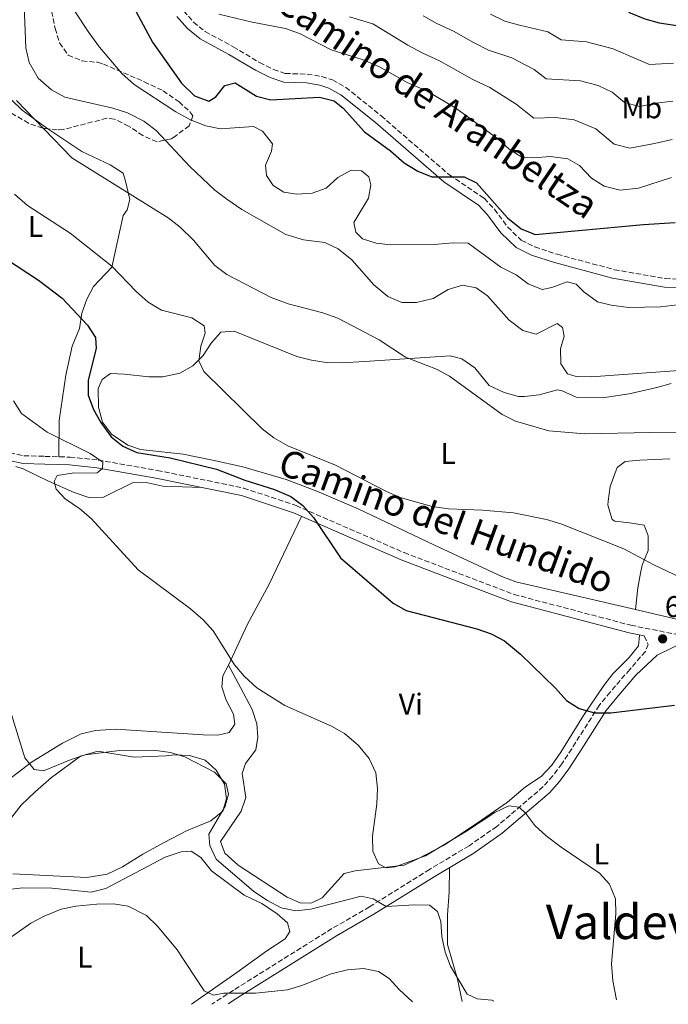
# Model space of a CAD drawing. Units: metres. Extents: x 573460 to 576903, y 4717254 to 4719604.
# Drawn here: x 576427 to 576643, y 4717287 to 4717616 of the extents above; entities that cross this region are included whole.
import ezdxf
from ezdxf.enums import TextEntityAlignment as Align

# ---------------------------------------------------------------- set-up
doc = ezdxf.new("R2010")
doc.units = ezdxf.units.M
doc.header["$MEASUREMENT"] = 0
doc.linetypes.add('DGN Style 3', pattern=[2.435890702152634, 1.739921930109024, -0.6959687720436097])
for name, color, linetype, lineweight in [('Camino', 7, 'DGN Style 3', 0), ('Cota de punto acotado terreno', 7, 'Continuous', 0), ('Curva de nivel directora', 30, 'Continuous', 30), ('Curva de nivel intermedia', 30, 'Continuous', 0), ('Etiqueta de uso rústico', 92, 'Continuous', 0), ('Línea de cambio de uso (parcela vista)', 92, 'Continuous', 0), ('Margen derecho', 7, 'Continuous', 0), ('Punto acotado terreno (símbolo)', 7, 'Continuous', 0), ('Texto de Área (paraje) menor', 7, 'Continuous', 0), ('Zona arbolada', 92, 'DGN Style 3', 0)]:
    doc.layers.add(name, color=color, linetype=linetype, lineweight=lineweight)
doc.styles.add('Style-Arial', font='arial.ttf')

# ---------------------------------------------------------------- blocks, each defined once
blk = doc.blocks.new('5PATER')
at = {"layer": 'Punto acotado terreno (símbolo)', "linetype": 'Continuous', "lineweight": 0}
h = blk.add_hatch(color=51, dxfattribs=at)
edge = h.paths.add_edge_path()
edge.add_ellipse((0, 0), major_axis=(-0.1095731443231308, -0.1110710700762829), ratio=0.9994222409660317, start_angle=0, end_angle=360)

msp = doc.modelspace()

# ---------------------------------------------------------------- linework, layer by layer
at = {"layer": 'Camino', "color": 7, "linetype": 'DGN Style 3', "lineweight": 0}
for points in [[(576481.2699999994, 4717618.850000001, 652.820000000007), (576484.629999999, 4717615.12, 653.0000000000001), (576488.5100000014, 4717611.95, 653.0599999999978), (576497.8799999991, 4717606.880000001, 652.5800000000019), (576506.6799999991, 4717601.580000003, 652.5800000000019), (576511.3000000013, 4717599.260000002, 652.5800000000019), (576515.2600000021, 4717597.930000001, 652.5800000000019), (576522.550000001, 4717597.710000004, 652.3399999999967), (576527.4699999985, 4717596.95, 651.9199999999984), (576531.0399999982, 4717595.770000001, 651.6300000000047), (576535.4400000013, 4717593.300000003, 651.3699999999953), (576547.2499999999, 4717583.790000002, 650.7700000000041), (576570.0500000009, 4717564.03, 649.4799999999959), (576581.7199999986, 4717556.210000002, 648.2899999999935), (576585.1099999994, 4717552.540000002, 648.25), (576589.5199999993, 4717546.630000002, 648.529999999999), (576594.0900000002, 4717542.170000001, 648.7700000000042), (576598.6000000008, 4717539.990000002, 648.6699999999983), (576606.0500000007, 4717537.53, 648.3300000000019), (576625.1599999992, 4717532.36, 647.3399999999965), (576642.1900000013, 4717529.390000002, 646.4600000000065), (576650.9800000001, 4717529.060000001, 645.8600000000007)], [(576423.2300000008, 4717471.160000001, 618.7400000000056), (576427.9499999993, 4717470.140000002, 618.9700000000013), (576434.9799999989, 4717469.960000001, 619.2100000000064), (576443.3399999985, 4717469.699999999, 620.1699999999983), (576452.6999999994, 4717468.710000001, 620.6399999999994), (576472.4899999974, 4717465.26, 621.9600000000064), (576501.3399999992, 4717459.37, 623.5800000000019), (576518.8799999986, 4717453.480000001, 624.6900000000023), (576554.940000001, 4717437.780000002, 625.6399999999995), (576591.6600000006, 4717423.800000002, 626.529999999999), (576630.6999999981, 4717413.490000002, 627.1499999999943), (576645.7499999999, 4717410.490000002, 627.4100000000036)], [(576635.1700000007, 4717409.920000002, 628.070000000007), (576636.4200000024, 4717407.100000001, 627.3500000000058), (576635.5300000005, 4717404.760000001, 627.1399999999994), (576630.3099999991, 4717398.75, 626.4299999999931), (576623.8099999992, 4717391.160000003, 625.4400000000023), (576620.0899999999, 4717386.720000001, 625.4400000000023), (576610.9300000002, 4717372.240000002, 623.5399999999937), (576607.6399999999, 4717367.210000002, 623.300000000003), (576604.589999999, 4717363.140000002, 622.5800000000019), (576601.4299999983, 4717359.560000001, 622.3399999999965), (576585.9200000007, 4717346.25, 620.0399999999937), (576576.629999999, 4717339.770000001, 618.779999999999), (576563.4499999981, 4717331.890000002, 617.5800000000017), (576543.3999999987, 4717319.41, 615.1900000000024), (576530.829999998, 4717312.11, 613.7599999999949), (576497.9100000004, 4717291.500000002, 609.9499999999971), (576490.730000001, 4717286.87, 609.25)]]:
    msp.add_polyline3d(points, dxfattribs=at)
at = {"layer": 'Curva de nivel directora', "color": 30, "linetype": 'Continuous', "lineweight": 30, "flags": 128}
for points, elevation in [([(576463.0700000006, 4717623.000000001), (576470.8699999992, 4717608.390000002)], 650.0000000000001), ([(576629.8699999988, 4717618.460000002), (576635.3699999995, 4717616.210000001), (576640.1900000009, 4717614.87), (576651.2699999984, 4717613.190000001), (576661.5300000003, 4717607.810000001), (576666.49, 4717606.930000001), (576672.5599999985, 4717607.720000002), (576678.5399999998, 4717609.460000001), (576684.7800000005, 4717610.5), (576716.5899999995, 4717612.830000001), (576734.0799999996, 4717613.590000001), (576755.3499999996, 4717617.029999999), (576766.3899999993, 4717619.560000001), (576782.2099999997, 4717621.060000001), (576789.6699999986, 4717621.32)], 675.0000000000005), ([(576470.8699999992, 4717608.390000002), (576480.6199999991, 4717594.690000001), (576484.9199999997, 4717590.5), (576489.6799999982, 4717588.680000001), (576492.0699999998, 4717590.080000003), (576495.0699999996, 4717593.930000001), (576498.5099999994, 4717594.82), (576505.5900000005, 4717590.380000001), (576510.4299999997, 4717589.100000001), (576526.6799999995, 4717589.99), (576531.5399999986, 4717588.820000002), (576534.5999999987, 4717586.320000002), (576541.7600000004, 4717578.480000001), (576550.4100000004, 4717572.07), (576554.940000001, 4717568.120000001), (576559.4899999996, 4717565.28), (576564.15, 4717563.390000002), (576574.9799999994, 4717563.440000001), (576579.1599999992, 4717561.370000001), (576589.4500000001, 4717549.67), (576594.05, 4717546.04), (576598.7399999994, 4717544.140000002), (576634.9600000005, 4717547.470000003), (576645.4399999991, 4717548.12)], 650.0000000000002), ([(576414.2299999997, 4717541.000000002), (576432.7699999983, 4717528.880000004), (576440.769999998, 4717522.82), (576449.1399999987, 4717513.859999999), (576451.8799999991, 4717509.680000001), (576452.0899999992, 4717505.980000001), (576449.4400000006, 4717495.430000001), (576449.4099999992, 4717490.430000001), (576451.2399999998, 4717485.650000001), (576453.6000000002, 4717481.240000002), (576457.0999999982, 4717476.500000001), (576460.9899999996, 4717473.36), (576465.6399999988, 4717471.279999999), (576476.8300000004, 4717469.480000001), (576492.3, 4717465.66), (576501.7599999994, 4717461.99), (576511.6399999988, 4717458.900000001), (576517.0999999995, 4717456.520000001), (576521.1499999996, 4717453.580000001), (576524.6199999986, 4717449.550000002), (576533.6699999989, 4717436.060000002), (576551.2999999999, 4717420.890000002), (576555.6499999996, 4717418.400000002), (576579.1799999994, 4717412.330000001), (576584.0299999998, 4717410.619999999), (576588.4299999987, 4717408.25), (576593.8099999987, 4717403.890000001), (576605.4699999995, 4717392.51), (576609.2200000002, 4717388.300000001), (576613.4699999993, 4717385.680000001), (576618.579999999, 4717384.210000004), (576623.979999999, 4717384.279999999), (576645.2499999991, 4717386.820000002)], 625.0000000000001)]:
    msp.add_lwpolyline(points, dxfattribs=dict(at, elevation=elevation))
at = {"layer": 'Curva de nivel intermedia', "color": 30, "linetype": 'Continuous', "lineweight": 0, "flags": 128}
for points, elevation in [([(576430.9000000019, 4717640.060000001), (576449.6500000006, 4717611.680000001), (576453.1599999998, 4717606.759999998), (576460.7000000014, 4717597.939999999), (576464.8099999996, 4717594.269999998), (576478.6900000002, 4717585.17), (576483.6299999999, 4717582.46), (576488.7000000015, 4717580.470000001), (576493.620000001, 4717579.489999999), (576504.6699999997, 4717580.26), (576507.6, 4717578.699999998), (576510.9600000016, 4717574.46), (576510.6599999999, 4717571.930000001), (576508.6399999993, 4717567.249999999), (576509.0100000004, 4717563.869999999), (576511.1900000018, 4717560.539999999), (576514.7900000005, 4717558.220000002), (576519.0500000007, 4717557.570000002), (576524.2400000008, 4717557.890000001), (576528.9400000015, 4717559.59), (576532.8399999996, 4717563.199999999), (576537.2100000016, 4717565.650000001), (576540.6800000007, 4717565.45), (576543.1500000005, 4717563.439999999), (576543.8700000002, 4717560.689999999), (576543.030000002, 4717556.310000001), (576538.1799999995, 4717548.09), (576538.8400000011, 4717544.939999999), (576541.0300000015, 4717542.710000002), (576545.5700000012, 4717541.17), (576550.5399999999, 4717540.689999999), (576566.1500000005, 4717540.850000001), (576571.3300000017, 4717541.369999998), (576576.3200000006, 4717541.189999999), (576587.2599999995, 4717533.239999998), (576592.3600000002, 4717530.639999999), (576596.4100000004, 4717527.67), (576601.0300000005, 4717525.739999999), (576604.2400000002, 4717526.399999999), (576609.4000000012, 4717528.319999999), (576612.3700000017, 4717527.559999999), (576614.9900000015, 4717524.970000001), (576619.5700000012, 4717521.630000002), (576624.0799999996, 4717520.489999999), (576629.8600000021, 4717519.759999998), (576640.5700000008, 4717519.899999999), (576657.6600000011, 4717521.929999999)], 645.0000000000001), ([(576427.9100000013, 4717623.509999999), (576428.6100000008, 4717606.460000001), (576429.7199999995, 4717601.600000001), (576432.6900000002, 4717596.4), (576437.1000000001, 4717592.46), (576441.5599999992, 4717589.999999999), (576457.6300000002, 4717586.36), (576462.5800000011, 4717584.76), (576468.0199999993, 4717581.99), (576472.0800000007, 4717578.91), (576483.4000000019, 4717566.789999999), (576491.7600000014, 4717558.949999998), (576495.72, 4717555.899999999), (576500.72, 4717552.460000001), (576515.4100000019, 4717544.090000001), (576521.3200000017, 4717542.350000001), (576528.4899999999, 4717541.48), (576532.8799999999, 4717539.329999999), (576537.490000001, 4717535.699999999), (576544.7900000011, 4717527.269999999), (576549.5300000019, 4717523.34), (576554.1299999997, 4717521.350000001), (576559.1100000018, 4717521.41), (576564.6300000006, 4717522.67), (576569.7000000001, 4717525.689999999), (576574.480000001, 4717527.17), (576578.9800000004, 4717526.24), (576582.8000000003, 4717523.649999999), (576589.9800000021, 4717515.509999999), (576594.5799999997, 4717512.069999999), (576599.0900000003, 4717510.829999999), (576606.12, 4717514.409999999), (576607.8400000011, 4717513.050000001), (576608.3700000008, 4717510.179999999), (576607.2199999997, 4717505.88), (576607.3200000003, 4717500.88), (576609.4999999995, 4717497.539999999), (576612.3800000007, 4717496.67), (576617.3800000009, 4717496.589999998), (576651.4100000014, 4717498.970000002)], 640), ([(576493.1000000003, 4717617.78), (576504.1399999999, 4717615.109999998), (576515.3400000003, 4717613.01), (576520.030000002, 4717611.269999999), (576530.5700000009, 4717605.830000001), (576540.940000002, 4717602.640000002), (576546.7699999993, 4717600.130000001), (576555.9300000012, 4717594.930000001), (576562.5899999999, 4717591.99), (576572.1699999998, 4717586.34), (576586.2500000015, 4717576.069999999), (576590.04, 4717572.66), (576594.230000001, 4717569.92), (576598.2099999997, 4717569.720000002), (576603.790000001, 4717570.170000001), (576609.6600000005, 4717569.449999998), (576613.5600000009, 4717567.16), (576617.5100000005, 4717562.970000001), (576621.7300000004, 4717560.309999999), (576627.0599999991, 4717558.949999998), (576633.2199999993, 4717559.569999999), (576644.2800000012, 4717563.140000001)], 655), ([(576536.7000000019, 4717616.890000001), (576544.4700000016, 4717614.499999999), (576550.7400000012, 4717610.759999999), (576556.2199999995, 4717607.440000001), (576560.9200000003, 4717604.81), (576567.02, 4717602.009999999), (576572.5300000019, 4717598.890000001), (576577.6300000004, 4717596.05), (576583.5500000013, 4717593.269999999), (576592.32, 4717587.640000001), (576598.3100000003, 4717583.039999999), (576605.4699999995, 4717583.220000001), (576611.7400000015, 4717582.489999998), (576619.0100000004, 4717579.42), (576625.1400000014, 4717574.289999999), (576630.3400000005, 4717572.929999999), (576638.5300000003, 4717574.55), (576644.4900000015, 4717575.890000001)], 660.0000000000001), ([(576561.3100000013, 4717617.220000002), (576565.9200000003, 4717614.680000001), (576571.4600000012, 4717612.029999998), (576578.1700000013, 4717608.33), (576583.0900000009, 4717605.75), (576590.8899999994, 4717603.140000001), (576598.3900000007, 4717599.220000002), (576602.3800000005, 4717596.15), (576613.8200000002, 4717595.529999998), (576619.7700000004, 4717593.96), (576624.4700000008, 4717591.680000001), (576628.55, 4717588.26), (576633.6200000016, 4717586.91), (576639.0900000011, 4717587.989999999), (576644.7100000004, 4717588.630000001)], 665), ([(576583.8100000006, 4717617.76), (576588.5500000014, 4717615.46), (576593.48, 4717614.13), (576602.9600000017, 4717611.890000001), (576607.4500000001, 4717609.21), (576615.9000000011, 4717608.569999998), (576624.8200000017, 4717606.210000001), (576629.9200000003, 4717603.939999999), (576636.9100000019, 4717600.890000001), (576644.9200000005, 4717601.369999999)], 670.0000000000001), ([(576425.4300000002, 4717588.949999998), (576443.9100000006, 4717569.690000001), (576476.170000001, 4717549.649999999), (576480.1000000006, 4717546.560000001), (576484.5400000018, 4717542.199999999), (576491.7100000001, 4717533.769999999), (576495.7300000011, 4717530.8), (576510.5800000017, 4717523.09), (576516.1800000007, 4717520.960000001), (576527.8000000014, 4717517.960000001), (576532.7600000014, 4717516.16), (576546.5900000005, 4717508.96), (576555.4500000007, 4717503.130000001), (576565.7500000005, 4717499.09), (576570.1500000014, 4717496.710000002), (576587.6399999995, 4717483.92), (576592.13, 4717481.7), (576603.3300000004, 4717478.479999999), (576615.3500000013, 4717477.449999998), (576637.2800000006, 4717477.939999999), (576647.2899999998, 4717477.789999999)], 635.0000000000001), ([(576424.7500000007, 4717557.58), (576429.1400000006, 4717553.809999999), (576443.4000000011, 4717544.550000001), (576457.2600000014, 4717533.539999999), (576465.430000001, 4717525.109999999), (576469.4400000009, 4717521.52), (576473.870000001, 4717518.779999999), (576484.0099999999, 4717516.289999999), (576488.1300000015, 4717513.619999998), (576488.4400000023, 4717511.140000001), (576487.0800000009, 4717506.81), (576486.3700000001, 4717501.84), (576488.0800000001, 4717498.27), (576507.4900000005, 4717479.189999999), (576511.4500000011, 4717476.140000001), (576516.1400000006, 4717473.499999999), (576532.0100000004, 4717466.99), (576549.02, 4717458.199999999), (576553.5900000011, 4717456.17), (576564.2700000008, 4717453.230000001), (576569.7500000015, 4717452.37), (576581.1200000017, 4717451.999999999), (576591.530000001, 4717451.039999997), (576602.5400000014, 4717448.829999999), (576607.3300000015, 4717447.390000001), (576628.3300000011, 4717439.06), (576638.3400000001, 4717433.680000001), (576655.9100000008, 4717425.289999999)], 630), ([(576424.4900000015, 4717488.470000001), (576427.1800000003, 4717484.239999999), (576435.6699999997, 4717478.05), (576450.0900000009, 4717470.899999999), (576454.3400000001, 4717468.039999999), (576454.2100000004, 4717465.92), (576452.42, 4717464.470000001), (576444.1000000007, 4717464.390000001), (576439.0500000013, 4717463.579999999), (576438.0099999999, 4717461.59), (576438.7200000006, 4717459.04), (576441.7000000001, 4717455.77), (576446.5800000017, 4717452.460000002), (576450.3800000015, 4717449.210000002), (576466.1200000016, 4717432.060000001), (576483.6100000021, 4717418.970000001), (576487.8200000008, 4717415.3), (576491.1800000003, 4717411.59), (576498.2700000004, 4717400.310000001), (576501.4800000022, 4717396.470000001), (576505.7600000004, 4717392.55), (576515.1200000013, 4717386.66), (576530.6400000001, 4717379.779999998), (576534.9899999998, 4717377.310000001), (576539.5800000009, 4717373.380000001), (576543.250000001, 4717368.970000001), (576545.550000001, 4717364.140000001), (576546.0700000018, 4717358.970000001), (576545.7900000003, 4717353.83), (576544.3700000008, 4717342.980000001), (576544.4600000003, 4717337.980000001), (576546.4299999995, 4717333.720000001), (576548.9400000018, 4717332.42), (576551.9200000013, 4717332.77), (576562.1100000015, 4717336.449999999), (576575.8300000011, 4717344.640000001), (576585.2400000012, 4717350.929999999), (576589.8800000014, 4717353.11), (576593.3200000013, 4717352.689999999)], 620.0000000000001), ([(576423.3800000005, 4717385.17), (576428.2900000013, 4717369.220000001), (576431.4200000005, 4717365.34), (576434.4700000016, 4717364.810000001), (576443.6800000004, 4717368.67), (576448.4500000003, 4717370.180000001), (576459.89, 4717371.609999998), (576471.2200000001, 4717371.720000001), (576476.8900000007, 4717370.980000001), (576481.6699999997, 4717369.500000001), (576491.5700000015, 4717364.449999999), (576495.5000000009, 4717360.460000002), (576496.280000001, 4717357.02), (576495.2100000003, 4717353.019999999), (576489.7499999999, 4717343.640000001), (576490.0600000004, 4717339.859999999), (576492.2000000017, 4717335.329999999), (576504.75, 4717324.509999999), (576509.3099999998, 4717321.470000001), (576513.8200000004, 4717319.029999998), (576518.8200000006, 4717318.029999998), (576523.7900000016, 4717318.55), (576540.5900000011, 4717322.91), (576544.570000002, 4717322.039999999), (576548.9000000015, 4717319.470000001), (576558.3699999999, 4717320.05), (576563.3699999999, 4717319.929999999), (576566.0800000012, 4717317.77), (576567.2500000002, 4717314.460000002), (576567.5499999997, 4717309.460000001), (576568.6900000018, 4717304.24), (576570.4700000011, 4717299.56), (576576.05, 4717290.199999998), (576579.2900000011, 4717288.660000001), (576584.2399999998, 4717288.16), (576584.9300000004, 4717287.9)], 615), ([(576593.3200000013, 4717352.689999999), (576595.6000000013, 4717350.570000002), (576598.65, 4717346.61), (576602.4000000006, 4717343.109999999), (576607.3499999995, 4717339.289999997), (576620.2000000017, 4717330.609999998), (576623.5900000002, 4717326.960000001), (576625.5100000001, 4717322.019999999), (576625.6300000009, 4717317.01), (576624.2100000016, 4717300.289999999), (576624.6299999995, 4717294.66), (576625.9200000014, 4717288.34)], 620.0000000000001), ([(576421.8499999995, 4717308.02), (576430.2100000012, 4717313.869999999), (576434.7199999996, 4717316.25), (576440.4400000017, 4717318.560000001), (576445.3300000001, 4717319.619999998), (576452.3399999995, 4717320.230000001), (576457.8499999993, 4717320.38), (576462.78, 4717319.619999998), (576468.9, 4717316.470000001), (576472.5900000003, 4717312.959999999), (576479.1200000015, 4717304.989999998), (576488.1000000002, 4717291.26), (576491.3200000012, 4717289.91), (576494.6900000017, 4717290.489999999), (576505.3100000012, 4717290.55), (576515.9500000007, 4717291.619999998), (576520.7500000017, 4717293.050000001), (576530.6, 4717297), (576536.0700000017, 4717298.369999998), (576541.3500000011, 4717298.810000001), (576546.4400000006, 4717297.82), (576549.9499999998, 4717295.390000001), (576553.3300000017, 4717291.71), (576557.7500000007, 4717287.599999999)], 609.9999999999999)]:
    msp.add_lwpolyline(points, dxfattribs=dict(at, elevation=elevation))
at = {"layer": 'Línea de cambio de uso (parcela vista)', "color": 92, "linetype": 'Continuous', "lineweight": 0, "extrusion": (0.1096131741059134, -0.05576528049910195, 0.9924087794620134), "elevation": -199270.4472032652, "flags": 128}
msp.add_lwpolyline([(4466026.565076109, 1613059.906570576), (4466012.064039762, 1613055.027846881), (4466001.216293589, 1613049.579938754)], dxfattribs=at)
at = {"layer": 'Línea de cambio de uso (parcela vista)', "color": 92, "linetype": 'Continuous', "lineweight": 0, "elevation": 629.4499999999971, "flags": 128}
msp.add_lwpolyline([(576632.1799999997, 4717418.720000001), (576632.1803000001, 4717418.7227)], dxfattribs=at)
at = {"layer": 'Línea de cambio de uso (parcela vista)', "color": 92, "linetype": 'Continuous', "lineweight": 0}
for points in [[(576414.5774999997, 4717600.511800001, 635.2198999999965), (576419.3600000005, 4717595.470000001, 635.6399999999994), (576423.7999999998, 4717589.17, 636.1199999999953), (576427.3200000003, 4717585.619999999, 636.1199999999953), (576435.8953999998, 4717579.436600001, 636.1199999999953)], [(576435.8953999998, 4717579.436600001, 636.1199999999953), (576435.9600000001, 4717579.390000001, 636.1199999999953), (576447.3399999999, 4717571.890000001, 636.6000000000058), (576456.7199999997, 4717567.369999999, 636.1199999999953), (576461.0599999996, 4717564.59, 635.6399999999994), (576461.8700000001, 4717561.91, 635.6399999999994), (576463.3499999996, 4717555.76, 634.6900000000023), (576462.4500000002, 4717552.359999999, 633.2599999999948), (576461.04, 4717550.480000001, 632.779999999999), (576457.3600000005, 4717533.140000001, 629.929999999993), (576451.2199999997, 4717526.76, 627.5399999999936), (576448.9500000002, 4717522.460000001, 626.3300000000017), (576447.2400000002, 4717517.82, 625.1600000000036), (576446.4900000002, 4717512.66, 624.679999999993), (576444.0300000003, 4717506.779999999, 622.3000000000029), (576441.9800000004, 4717497.060000001, 621.179999999993)], [(576519.0700000003, 4717503.380000001, 632.7100000000064), (576498.1699999999, 4717511.810000001, 632.779999999999), (576493.7000000002, 4717511.439999999, 632.3099999999977), (576490.5199999996, 4717507.800000001, 631.0099999999948), (576487.8600000005, 4717503.720000001, 630.3999999999943), (576484.3799999999, 4717500.199999999, 629.4799999999959), (576480.0300000003, 4717497.77, 628.5800000000017), (576474.3799999999, 4717496.550000001, 628.4499999999971), (576469.6399999997, 4717496.550000001, 628.4900000000052), (576461.54, 4717497.460000001, 627.5399999999936), (576456.8200000003, 4717497.66, 626.5899999999965), (576454.04, 4717495.67, 626.1100000000006), (576452.7199999997, 4717492.630000001, 626.1100000000006), (576452.8399999999, 4717486.369999999, 626.5899999999965), (576454.2300000004, 4717481.390000001, 626.5899999999965), (576457.2000000002, 4717477.390000001, 626.5899999999965), (576462.6600000003, 4717473.680000001, 626.8000000000029), (576466.9199999999, 4717472.230000001, 627.0599999999977), (576481.1600000003, 4717470.65, 627.0599999999977), (576490.9400000004, 4717468.730000001, 627.75), (576501.0899999999, 4717466.4, 628.4900000000052), (576515.4900000002, 4717462.25, 629.1999999999971), (576525.8399999999, 4717458.350000001, 629.6199999999953), (576539.5999999996, 4717452.41, 629.9199999999983), (576564.8499999996, 4717440.41, 628.9700000000012), (576587.5300000003, 4717429.76, 628.9700000000012), (576592.2100000001, 4717427.99, 628.9700000000012), (576632.1803000001, 4717418.7227, 629.533500000005)], [(576606.1399999997, 4717492.199999999, 638.9799999999959), (576600.0099999999, 4717490.529999999, 638.029999999999), (576595.1299999999, 4717489.92, 636.8099999999977), (576593.2000000002, 4717489.970000001, 636.6000000000058), (576588.3899999997, 4717491.27, 636.6000000000058), (576583.2999999998, 4717493.67, 636.6000000000058), (576578.5099999999, 4717499.550000001, 636.6000000000058), (576574.2100000001, 4717502.600000001, 636.6000000000058), (576570.3499999996, 4717503.59, 636.6000000000058), (576541.8200000003, 4717501.699999999, 632.8500000000058), (576533.9100000003, 4717501.199999999, 632.3099999999977), (576528.9299999997, 4717501.289999999, 632.3099999999977), (576523.9699999997, 4717502.060000001, 632.5), (576519.0700000003, 4717503.380000001, 632.7100000000064)], [(576644.1699999999, 4717494.33, 639.929999999993), (576639.3499999996, 4717492.92, 639.779999999999), (576630.1500000004, 4717490.83, 639.4600000000064), (576621.25, 4717489.52, 638.9799999999959), (576612.4100000003, 4717489.779999999, 638.9799999999959), (576607.75, 4717491.880000001, 638.9799999999959), (576606.1399999997, 4717492.199999999, 638.9799999999959)], [(576632.1803000001, 4717418.7227, 629.4499999999971), (576632.9600000001, 4717426.029999999, 629.4499999999971), (576633.8499999996, 4717430.92, 630.1199999999953), (576634.5, 4717433.600000001, 630.3999999999943), (576636.4500000002, 4717438.460000001, 630.3999999999943), (576636.4500000002, 4717443.359999999, 630.3999999999943), (576635.1699999999, 4717446.980000001, 630.3999999999943), (576630.2100000001, 4717447.75, 630.3999999999943), (576625.3399999999, 4717448.27, 631.2299999999959), (576624.4400000004, 4717448.84, 631.3500000000058), (576623.0300000003, 4717453.680000001, 631.7400000000052), (576623.1500000004, 4717455.01, 631.8300000000017), (576623.7400000002, 4717459.850000001, 632.0399999999936), (576626.1600000003, 4717466.220000001, 632.3099999999977), (576628.7400000002, 4717468.189999999, 633.2599999999948), (576633.7199999997, 4717468.720000001, 633.5), (576643.7000000002, 4717469.15, 633.7299999999959)], [(576425.25, 4717466.619999999, 619.3099999999977), (576427.7000000002, 4717465.789999999, 619.4799999999959), (576436.1799999997, 4717461.720000001, 619.4799999999959), (576444.7699999996, 4717457.91, 620.4400000000023), (576449.6799999997, 4717456.16, 621.1399999999994), (576454.5800000001, 4717456.369999999, 621.8399999999965), (576464.4299999997, 4717461.27, 623.3000000000029), (576469.3099999996, 4717461.15, 623.3000000000029), (576474.3099999996, 4717459.939999999, 623.3000000000029), (576487.4299999997, 4717459.529999999, 623.3000000000029)], [(576520.6399999997, 4717449.850000001, 625.1999999999971), (576509.7199999997, 4717427.02, 622.5800000000017), (576502.5899999999, 4717413.9, 621.070000000007), (576496.3200000003, 4717400.109999999, 619.9600000000064)], [(576632.1803000001, 4717418.7227, 629.533500000005), (576649.6600000003, 4717414.67, 629.779999999999), (576654.8399999999, 4717413.9, 629.9199999999983), (576659.7999999998, 4717413.9, 629.9400000000023), (576667.3600000005, 4717414.9122, 630.0090000000055)], [(576633.5999999996, 4717410.230000001, 627.3800000000047), (576633.2599999999, 4717406.630000001, 627.3800000000047), (576630.1299999999, 4717402.76, 627.1900000000023), (576624.6799999997, 4717397.279999999, 626.4199999999983), (576621.5999999996, 4717393.33, 626.1499999999943), (576614.9100000003, 4717383.32, 624.5200000000041), (576607.3300000001, 4717371.039999999, 623.3300000000017), (576604.29, 4717366.720000001, 622.8500000000058), (576600.7199999997, 4717362.92, 622.1300000000047), (576595.4800000004, 4717359.49, 621.8999999999943), (576589.5, 4717354.42, 621.4199999999983), (576579.2999999998, 4717347.32, 620.4700000000012), (576568.1200000001, 4717339.890000001, 620.4700000000012), (576559.5199999996, 4717335.430000001, 620.2299999999959), (576554.9800000004, 4717333.310000001, 620.4499999999971), (576538.5999999996, 4717331.4, 620.4700000000012), (576534.9699999997, 4717330.539999999, 620.2299999999959), (576527.6100000005, 4717322.359999999, 619.75), (576524.1100000005, 4717320.689999999, 619.2700000000041), (576520.4199999999, 4717320.58, 619.0399999999936), (576515.8399999999, 4717322.57, 618.8600000000006), (576499.5099999999, 4717333.289999999, 617.8399999999965), (576495.0499999998, 4717337.32, 617.8399999999965), (576493.5999999996, 4717341.210000001, 617.8399999999965), (576500.5499999998, 4717351.369999999, 618.320000000007), (576502.0599999996, 4717355.880000001, 618.8000000000029), (576500.8399999999, 4717363.99, 619.5099999999948), (576501.9500000002, 4717367.279999999, 619.2700000000041), (576505.4000000004, 4717371.890000001, 619.2700000000041), (576506.0599999996, 4717376.08, 619.2700000000041), (576505.6900000004, 4717380.560000001, 619.75), (576504.1399999997, 4717385.300000001, 620.1600000000036), (576500.25, 4717392.720000001, 620.6999999999971), (576496.3200000003, 4717400.109999999, 619.75)], [(576496.3200000003, 4717400.109999999, 619.75), (576494.3499999996, 4717396.619999999, 619.5099999999948), (576494.0899999999, 4717392.9, 618.8000000000029), (576495.5199999996, 4717388.449999999, 618.5599999999977), (576497.9699999997, 4717383.76, 618.0800000000017), (576498.4299999997, 4717380.41, 618.0800000000017), (576496.5300000003, 4717377.619999999, 618.320000000007), (576492.7699999996, 4717376.810000001, 618.320000000007), (576487.79, 4717376.859999999, 617.8600000000006), (576458.5700000003, 4717378.789999999, 617.3699999999953), (576451.9000000004, 4717378.369999999, 617.1300000000047), (576447.0300000003, 4717377.220000001, 616.9600000000064), (576440.8200000003, 4717374.07, 616.6000000000058), (576430.4500000002, 4717367.720000001, 615.6999999999971), (576417.4000000004, 4717357.82, 615.9400000000023)], [(576421.1399999997, 4717345.77, 613.5500000000029), (576427.04, 4717353.4, 613.7899999999936), (576431.8099999996, 4717357.930000001, 613.5500000000029), (576437.1399999997, 4717362.560000001, 614.029999999999), (576446.8200000003, 4717369.76, 614.2700000000041), (576452.6299999999, 4717371.359999999, 614.2700000000041), (576464.79, 4717369.390000001, 614.75), (576475.4699999997, 4717369.890000001, 615.4600000000064), (576478.2000000002, 4717370.17, 614.9799999999959), (576483.2000000002, 4717370, 615.1999999999971), (576488.4400000004, 4717368.369999999, 615.4600000000064), (576492.1799999997, 4717365.07, 615.4600000000064), (576494.9299999997, 4717360.42, 615.4600000000064), (576495.6299999999, 4717355.609999999, 615.4600000000064), (576494.3399999999, 4717351.359999999, 615.2200000000012), (576490.4299999997, 4717348.16, 614.8999999999943), (576482.2199999997, 4717344.730000001, 613.7899999999936), (576474.8200000003, 4717340.930000001, 613.0800000000017), (576467.6200000001, 4717337.02, 612.6000000000058), (576460.8799999999, 4717332.710000001, 612.1199999999953), (576455.75, 4717330.350000001, 612.3600000000006), (576449.0099999999, 4717329.24, 612.1199999999953), (576424.2800000003, 4717330.42, 612.8399999999965)], [(576422.6299999999, 4717325.210000001, 611.8899999999994), (576427.5999999996, 4717325.77, 611.5500000000029), (576437.2699999996, 4717325.59, 610.929999999993), (576450.4100000003, 4717324.279999999, 610.929999999993), (576455.25, 4717325.52, 611.1699999999983), (576475.0999999996, 4717336, 612.1199999999953), (576480.4699999997, 4717337.76, 612.6000000000058), (576483.7800000003, 4717337.970000001, 612.8399999999965), (576487.0800000001, 4717335.850000001, 613.0800000000017), (576490.6399999997, 4717331.380000001, 613.7899999999936), (576501.4600000001, 4717323.300000001, 614.2700000000041), (576507.3899999997, 4717320.52, 614.5099999999948), (576512.5, 4717316.99, 614.5099999999948), (576516, 4717314.08, 614.75), (576516.7400000002, 4717311.189999999, 614.75), (576515.1900000004, 4717308.680000001, 614.75), (576509.1200000001, 4717304.680000001, 613.5500000000029), (576499.0499999998, 4717297.4, 612.3600000000006), (576483.8700000001, 4717286.800000001, 609.75)], [(576574.3099999996, 4717287.779999999, 616.0899999999965), (576572.7599999999, 4717295.25, 616.570000000007), (576569.4699999997, 4717306.74, 617.529999999999), (576569.4699999997, 4717316.74, 617.4900000000052), (576570, 4717324.26, 617.9400000000023), (576570.0800000001, 4717332.51, 618)]]:
    msp.add_polyline3d(points, dxfattribs=at)
at = {"layer": 'Margen derecho', "color": 7, "linetype": 'Continuous', "lineweight": 0}
for points in [[(576664.940000001, 4717525.970000003, 645.429999999993), (576641.8799999984, 4717526.460000002, 646.4600000000065), (576624.52, 4717529.480000001, 647.3399999999965), (576605.1999999991, 4717534.710000002, 648.3300000000019), (576597.4999999988, 4717537.26, 648.6699999999983), (576592.3700000015, 4717539.730000002, 648.7700000000042), (576587.2999999998, 4717544.680000001, 648.529999999999), (576582.8399999985, 4717550.65, 648.25), (576579.7899999997, 4717553.960000001, 648.2899999999935), (576568.2600000005, 4717561.690000001, 649.4799999999959), (576545.37, 4717581.529999999, 650.7700000000041), (576533.7800000006, 4717590.850000001, 651.3699999999953), (576529.8500000011, 4717593.060000001, 651.6300000000047), (576526.78, 4717594.070000002, 651.9199999999984), (576522.2800000006, 4717594.770000001, 652.3399999999967), (576514.7300000001, 4717595.000000001, 652.5800000000019), (576510.1700000004, 4717596.540000001, 652.5800000000019), (576505.2499999985, 4717599, 652.5800000000019), (576496.4200000018, 4717604.330000001, 652.5800000000019), (576486.8599999996, 4717609.490000002, 653.0599999999978), (576482.5900000005, 4717612.99, 653.0000000000001), (576478.9999999986, 4717616.970000001, 652.820000000007)], [(576422.510000001, 4717468.630000001, 618.7400000000056), (576427.6400000008, 4717467.52, 618.9700000000013), (576434.9099999996, 4717467.340000001, 619.2100000000064), (576443.1599999997, 4717467.080000003, 620.1699999999983), (576452.3299999983, 4717466.109999999, 620.6399999999994), (576472.0000000002, 4717462.680000001, 621.9600000000064), (576500.6499999985, 4717456.830000001, 623.5800000000019), (576517.9399999998, 4717451.030000002, 624.6900000000023), (576553.9499999987, 4717435.350000001, 625.6399999999995), (576580.7799999998, 4717425.130000002, 626.2899999999937), (576590.8500000016, 4717421.300000001, 626.529999999999), (576630.1000000013, 4717410.930000001, 627.1499999999943), (576635.1700000007, 4717409.920000002, 628.070000000007)], [(576496.12, 4717286.930000001, 609.6199999999956), (576499.4499999982, 4717289.080000001, 609.9499999999971), (576532.3099999976, 4717309.650000001, 613.7599999999949), (576544.8799999983, 4717316.949999999, 615.1900000000024), (576564.9400000012, 4717329.430000001, 617.5800000000017), (576578.1900000013, 4717337.360000002, 618.779999999999), (576587.6799999997, 4717343.980000001, 620.0399999999937), (576603.4600000001, 4717357.510000001, 622.3399999999965), (576606.8199999996, 4717361.320000002, 622.5800000000019), (576610.0000000002, 4717365.560000002, 623.300000000003), (576613.3500000008, 4717370.689999999, 623.5399999999937), (576622.4200000011, 4717385.02, 625.4400000000023), (576625.9999999997, 4717389.300000002, 625.4400000000023), (576632.399999999, 4717396.77, 626.4299999999931), (576639.5000000002, 4717403.52, 627.3500000000058), (576647.9600000003, 4717407.660000003, 628.6499999999943), (576650.6400000004, 4717407.42, 627.5099999999948), (576658.3200000004, 4717407.560000001, 627.6399999999995), (576682.6700000005, 4717409.750000002, 628.1799999999931), (576703.8700000012, 4717412.270000001, 628.5099999999949), (576723.5399999986, 4717414.500000002, 629.4600000000065), (576733.1000000006, 4717415.529999999, 630.4700000000013)]]:
    msp.add_polyline3d(points, dxfattribs=at)
at = {"layer": 'Zona arbolada', "color": 92, "linetype": 'DGN Style 3', "lineweight": 0}
for points in [[(576432.3399999999, 4717642.58, 644.6999999999971), (576438.3799999999, 4717612.970000001, 644.8999999999943), (576439.8499999996, 4717608.189999999, 645.3099999999977), (576442.7300000004, 4717604.050000001, 645.6499999999943), (576447.3700000001, 4717602.119999999, 645.6900000000023), (576452.4699999997, 4717601.67, 645.6199999999953), (576454.5300000003, 4717601.09, 645.6499999999943), (576468.1399999997, 4717595.17, 647.9499999999971), (576474.4199999999, 4717592.17, 647.6699999999983), (576479.7599999999, 4717588.449999999, 646.8999999999943), (576483.3899999997, 4717585.16, 646.070000000007), (576484.3499999996, 4717583.74, 645.6499999999943), (576483.1500000004, 4717580.42, 643.5899999999965), (576478.6399999997, 4717577.09, 641.2400000000052), (576477.1399999997, 4717576.100000001, 640.8800000000047), (576472.4000000004, 4717575.100000001, 640.3800000000047), (576467.6699999999, 4717577.17, 640.1699999999983), (576462.9199999999, 4717580.359999999, 640.0200000000041), (576458.1500000004, 4717582.720000001, 639.7400000000052), (576455.6200000001, 4717582.960000001, 639.4499999999971), (576441.1600000003, 4717579.220000001, 637.3899999999994), (576439.0899999999, 4717579.07, 637.070000000007), (576434.2100000001, 4717579.630000001, 636.1300000000047), (576429.4699999997, 4717581.32, 636.1100000000006), (576422.79, 4717585.33, 635.6999999999971)], [(576432.3399999999, 4717642.58, 644.6999999999971), (576438.3799999999, 4717612.970000001, 644.8999999999943), (576439.8499999996, 4717608.189999999, 645.3099999999977), (576442.7300000004, 4717604.050000001, 645.6499999999943), (576447.3700000001, 4717602.119999999, 645.6900000000023), (576452.4699999997, 4717601.67, 645.6199999999953), (576454.5300000003, 4717601.09, 645.6499999999943), (576468.1399999997, 4717595.17, 647.9499999999971), (576474.4199999999, 4717592.17, 647.6699999999983), (576479.7599999999, 4717588.449999999, 646.8999999999943), (576483.3899999997, 4717585.16, 646.070000000007), (576484.3499999996, 4717583.74, 645.6499999999943), (576483.1500000004, 4717580.42, 643.5899999999965), (576478.6399999997, 4717577.09, 641.2400000000052), (576477.1399999997, 4717576.100000001, 640.8800000000047), (576472.4000000004, 4717575.100000001, 640.3800000000047), (576467.6699999999, 4717577.17, 640.1699999999983), (576462.9199999999, 4717580.359999999, 640.0200000000041), (576458.1500000004, 4717582.720000001, 639.7400000000052), (576455.6200000001, 4717582.960000001, 639.4499999999971), (576441.1600000003, 4717579.220000001, 637.3899999999994), (576439.0899999999, 4717579.07, 637.070000000007), (576435.8953999998, 4717579.436600001, 636.4545999999973)], [(576435.8953999998, 4717579.436600001, 636.4545999999973), (576434.2100000001, 4717579.630000001, 636.1300000000047), (576429.4699999997, 4717581.32, 636.1100000000006), (576422.79, 4717585.33, 635.6999999999971), (576419.0899999999, 4717588.550000001, 635.179999999993), (576415.8099999996, 4717593.039999999, 634.6900000000023), (576414.7300000004, 4717596.67, 634.6900000000023), (576414.5774999997, 4717600.511800001, 635.8380999999936)]]:
    msp.add_polyline3d(points, dxfattribs=at)

# ---------------------------------------------------------------- block references
at = {"layer": 'Punto acotado terreno (símbolo)', "color": 7, "linetype": 'Continuous', "lineweight": 0, "xscale": 10, "yscale": 10, "zscale": 10}
msp.add_blockref('5PATER', (576641.2899999983, 4717408.960000004, 627.6199999999958), dxfattribs=at)

# ---------------------------------------------------------------- texts
at = {"color": 7, "linetype": 'Continuous', "lineweight": 0, "style": 'Style-Arial'}
for s, rotation, p in [('Camino de Aranbeltza', 325.80546, (576563.5346442218, 4717584.3702607, 654.1999999999971)), ('Camino del Hundido', 339.90477, (576567.5218253393, 4717444.118605571, 629.8899999999994))]:
    msp.add_text(s, height=9, rotation=rotation, dxfattribs=at).set_placement(p, align=Align.CENTER)
at = {"layer": 'Cota de punto acotado terreno', "color": 7, "linetype": 'Continuous', "lineweight": 0, "style": 'Style-Arial'}
msp.add_text('627.62', height=7.000000000000002, dxfattribs=at).set_placement((576642.0300000008, 4717416.239999999, 627.6199999999953))
at = {"layer": 'Etiqueta de uso rústico', "color": 92, "linetype": 'Continuous', "lineweight": 0, "style": 'Style-Arial'}
for s, p in [('Mb', (576634.3202462428, 4717586.470010001, 664.779999999999)), ('L', (576431.811420381, 4717546.82001, 628.6600000000036)), ('L', (576569.6414203789, 4717470.880010002, 632.1699999999983)), ('Vi', (576557.1689322188, 4717387.160010002, 621.779999999999)), ('L', (576620.8114203811, 4717337.040010002, 620.7100000000064)), ('L', (576448.2614203796, 4717302.520009999, 608.179999999993))]:
    msp.add_text(s, height=7.000000000000002, dxfattribs=at).set_placement(p, align=Align.MIDDLE_CENTER)
at = {"layer": 'Texto de Área (paraje) menor', "color": 7, "linetype": 'Continuous', "lineweight": 0, "style": 'Style-Arial'}
msp.add_text('Valdevillas', height=11.5, dxfattribs=at).set_placement((576641.4131950166, 4717314.35001, 619.2299999999959), align=Align.MIDDLE_CENTER)

doc.saveas('drawing.dxf')
